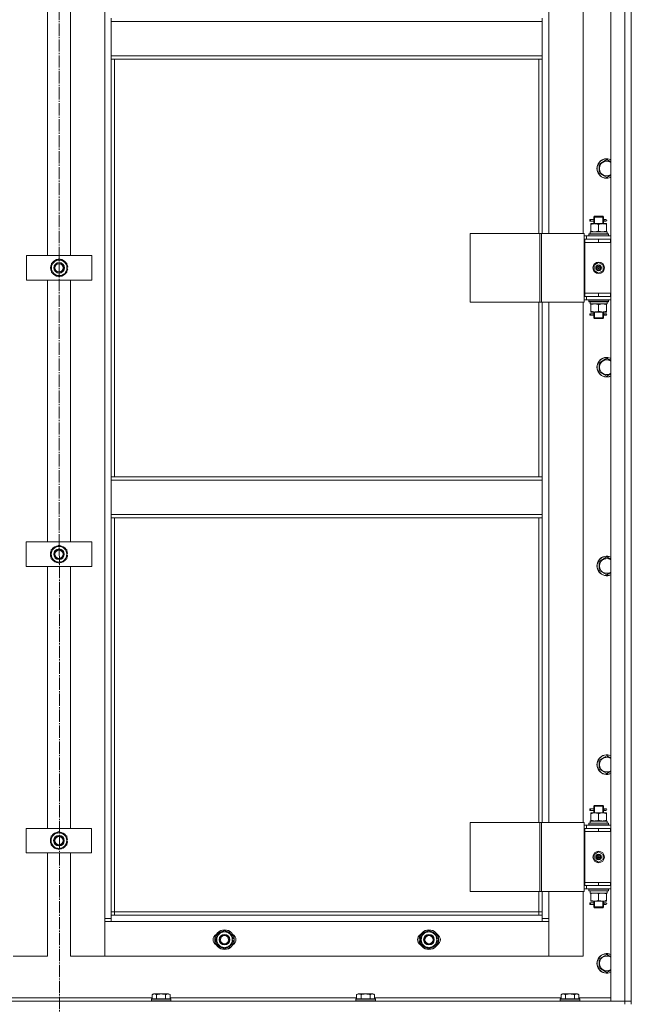
# Model space of a CAD drawing. Units: millimetres. Extents: x 0 to 26002, y -9 to 17820.
# Drawn here: x 8016 to 8764, y 12408 to 13612 of the extents above; entities that cross this region are included whole.
import ezdxf

# ---------------------------------------------------------------- set-up
doc = ezdxf.new("R2010")
doc.units = ezdxf.units.MM
doc.linetypes.add('K5LT_AXLED', pattern=[19.5, 15, -1.5, 1.5, -1.5])
doc.linetypes.add('K5LT_THIN', pattern=[0])
for name, color, linetype, true_color in [('OSI', 2, 'Continuous', 0xffff00), ('R', 1, 'Continuous', 0xff0000), ('WELDING', 7, 'Continuous', 0xffffff)]:
    doc.layers.add(name, color=color, linetype=linetype, true_color=true_color)

msp = doc.modelspace()

# ---------------------------------------------------------------- linework, layer by layer
at = {"layer": 'OSI', "color": 30, "linetype": 'K5LT_AXLED', "lineweight": 18, "true_color": 0xff8000}
msp.add_line((8063.2, 14874.5), (8065.2, 11337.6), dxfattribs=at)
at = {"layer": 'R', "color": 7, "linetype": 'K5LT_THIN', "lineweight": 18}
for p, q in [((8738.8, 12412.3), (8738.8, 14204.3)), ((8755.8, 12412.3), (8755.8, 14204.3)), ((8763.8, 14204.3), (8763.8, 12412.3)), ((8119.8, 12513.3), (8119.8, 14103.3)), ((8662.8, 13986.3), (8662.8, 13350.3)), ((8704.8, 13350.3), (8704.8, 13986.3)), ((8763.8, 13993.3), (8763.8, 13343.3)), ((8049.8, 13323.3), (8049.8, 13643.3)), ((8077.8, 13643.3), (8077.8, 13323.3)), ((8127.8, 13613.3), (8127.8, 13609.3)), ((8127.8, 13609.3), (8654.8, 13609.3)), ((8127.8, 13567.3), (8127.8, 13609.3)), ((8654.8, 13613.3), (8654.8, 13609.3)), ((8654.8, 13609.3), (8654.8, 13567.3)), ((8127.8, 13567.3), (8654.8, 13567.3)), ((8127.8, 13567.3), (8127.8, 13563.3)), ((8127.8, 13563.3), (8654.8, 13563.3)), ((8127.8, 13563.3), (8127.8, 13052.8)), ((8131.8, 13563.3), (8131.8, 13052.8)), ((8650.8, 13350.3), (8650.8, 13563.3)), ((8654.8, 13567.3), (8654.8, 13563.3)), ((8654.8, 13350.3), (8654.8, 13563.3)), ((8724.3, 13435.2), (8733.8, 13440.7)), ((8724.3, 13424.2), (8724.3, 13435.2)), ((8733.8, 13418.8), (8724.3, 13424.2)), ((8717.8, 13370.3), (8718.8, 13371.3)), ((8717.8, 13370.3), (8723.8, 13370.3)), ((8717.8, 13367.8), (8717.8, 13370.3)), ((8718.7, 13370.3), (8718.7, 13371.3)), ((8718.7, 13362.3), (8718.7, 13370.3)), ((8718.8, 13371.3), (8723.8, 13371.3)), ((8723.8, 13371.3), (8728.8, 13371.3)), ((8723.8, 13370.3), (8729.8, 13370.3)), ((8729.8, 13370.3), (8728.8, 13371.3)), ((8728.8, 13370.3), (8728.8, 13371.3)), ((8728.8, 13362.3), (8728.8, 13370.3)), ((8729.8, 13367.8), (8729.8, 13370.3)), ((8713, 13365.3), (8713, 13367.3)), ((8713.8, 13367.3), (8713, 13367.3)), ((8713.8, 13365.3), (8713, 13365.3)), ((8713.8, 13367.3), (8713.8, 13365.3)), ((8713.8, 13367.3), (8717.9, 13367.3)), ((8713.8, 13365.3), (8717.9, 13365.3)), ((8714.3, 13361.5), (8714.3, 13362.3)), ((8714.3, 13362.3), (8719, 13362.3)), ((8714.3, 13361.5), (8714.3, 13353.2)), ((8717.9, 13367.3), (8716, 13367.3)), ((8717.9, 13365.3), (8716, 13365.3)), ((8717.8, 13362.3), (8717.8, 13364.8)), ((8719, 13362.3), (8728.5, 13362.3)), ((8723.8, 13361.5), (8723.8, 13353.2)), ((8728.5, 13362.3), (8733.3, 13362.3)), ((8729.7, 13367.3), (8731.5, 13367.3)), ((8729.7, 13365.3), (8731.5, 13365.3)), ((8729.8, 13362.3), (8729.8, 13364.8)), ((8731.5, 13367.3), (8732.8, 13367.3)), ((8731.5, 13365.3), (8732.8, 13365.3)), ((8733.3, 13362.3), (8733.3, 13361.5)), ((8733.3, 13361.5), (8733.3, 13353.2)), ((8566.7, 13350.3), (8566.7, 13266.3)), ((8651.9, 13350.3), (8566.7, 13350.3)), ((8651.9, 13350.3), (8651.9, 13266.3)), ((8654.1, 13350.3), (8651.9, 13350.3)), ((8706.1, 13350.3), (8654.1, 13350.3)), ((8654.1, 13350.3), (8654.1, 13266.3)), ((8706.1, 13350.3), (8706.1, 13266.3)), ((8708.8, 13347.3), (8706.1, 13347.3)), ((8708.8, 13347.3), (8738.8, 13347.3)), ((8708.8, 13343.3), (8708.8, 13347.3)), ((8711.8, 13349.5), (8712, 13349.8)), ((8711.8, 13349.5), (8711.8, 13347.6)), ((8735.8, 13349.5), (8711.8, 13349.5)), ((8735.8, 13347.6), (8711.8, 13347.6)), ((8711.8, 13347.6), (8712, 13347.3)), ((8735.6, 13349.8), (8712, 13349.8)), ((8713.3, 13352.3), (8734.3, 13352.3)), ((8713.4, 13350.9), (8713.4, 13349.8)), ((8714.3, 13352.3), (8714.3, 13353.2)), ((8733.3, 13353.2), (8733.3, 13352.3)), ((8734.3, 13349.8), (8734.3, 13352.3)), ((8735.8, 13349.5), (8735.6, 13349.8)), ((8735.8, 13347.6), (8735.6, 13347.3)), ((8735.8, 13349.5), (8735.8, 13347.6)), ((8706.8, 13343.3), (8706.1, 13343.3)), ((8706.8, 13343.3), (8723.8, 13343.3)), ((8706.8, 13339.3), (8706.8, 13343.3)), ((8723.8, 13339.3), (8706.8, 13339.3)), ((8706.8, 13339.3), (8706.8, 13277.3)), ((8706.8, 13339.3), (8723.8, 13339.3)), ((8723.8, 13339.3), (8723.8, 13343.3)), ((8723.8, 13343.3), (8738.3, 13343.3)), ((8723.8, 13339.3), (8738.3, 13339.3)), ((8738.3, 13339.3), (8738.3, 13343.3)), ((8738.3, 13343.3), (8738.8, 13343.3)), ((8738.3, 13339.3), (8738.8, 13339.3)), ((8763.8, 13343.3), (8763.8, 13339.3)), ((8763.8, 13339.3), (8763.8, 13277.3)), ((8024.1, 13293.3), (8024.1, 13323.3)), ((8024.1, 13323.3), (8104.1, 13323.3)), ((8104.1, 13323.3), (8104.1, 13293.3)), ((8054.6, 13313.8), (8064.1, 13319.3)), ((8054.6, 13308.3), (8054.6, 13313.8)), ((8054.6, 13302.8), (8054.6, 13308.3)), ((8064.1, 13319.3), (8073.6, 13313.8)), ((8073.6, 13313.8), (8073.6, 13308.3)), ((8074.5, 13309.3), (8073.6, 13309.3)), ((8073.6, 13308.3), (8073.6, 13302.8)), ((8718.3, 13311.5), (8723.8, 13314.7)), ((8718.3, 13305.1), (8718.3, 13311.5)), ((8723.8, 13314.7), (8729.3, 13311.5)), ((8729.3, 13311.5), (8729.3, 13305.1)), ((8064.1, 13297.3), (8054.6, 13302.8)), ((8073.6, 13302.8), (8064.1, 13297.3)), ((8073.6, 13307.2), (8074.5, 13307.2)), ((8073.6, 13306), (8074.3, 13306)), ((8723.8, 13302), (8718.3, 13305.1)), ((8729.3, 13305.1), (8723.8, 13302)), ((8104.1, 13293.3), (8024.1, 13293.3)), ((8049.8, 12973.3), (8049.8, 13293.3)), ((8077.8, 13293.3), (8077.8, 12973.3)), ((8706.1, 13273.3), (8706.8, 13273.3)), ((8723.8, 13277.3), (8706.8, 13277.3)), ((8706.8, 13277.3), (8706.8, 13273.3)), ((8723.8, 13277.3), (8706.8, 13277.3)), ((8723.8, 13273.3), (8706.8, 13273.3)), ((8708.8, 13273.3), (8708.8, 13269.3)), ((8738.3, 13277.3), (8723.8, 13277.3)), ((8723.8, 13277.3), (8723.8, 13273.3)), ((8738.3, 13273.3), (8723.8, 13273.3)), ((8738.8, 13277.3), (8738.3, 13277.3)), ((8738.3, 13277.3), (8738.3, 13273.3)), ((8738.8, 13273.3), (8738.3, 13273.3)), ((8763.8, 13277.3), (8763.8, 13273.3)), ((8763.8, 13273.3), (8763.8, 12623.3)), ((8651.9, 13266.3), (8566.7, 13266.3)), ((8650.8, 13052.8), (8650.8, 13266.3)), ((8654.1, 13266.3), (8651.9, 13266.3)), ((8706.1, 13266.3), (8654.1, 13266.3)), ((8654.8, 13052.8), (8654.8, 13266.3)), ((8662.8, 13266.3), (8662.8, 12630.3)), ((8704.8, 12630.3), (8704.8, 13266.3)), ((8706.1, 13269.3), (8708.8, 13269.3)), ((8738.8, 13269.3), (8708.8, 13269.3)), ((8711.8, 13269), (8712, 13269.3)), ((8711.8, 13269), (8711.8, 13267.1)), ((8735.8, 13269), (8711.8, 13269)), ((8735.8, 13267.1), (8711.8, 13267.1)), ((8711.8, 13267.1), (8712, 13266.8)), ((8735.6, 13266.8), (8712, 13266.8)), ((8713.3, 13264.3), (8713.4, 13265.7)), ((8713.3, 13264.3), (8713.5, 13264.3)), ((8734.3, 13264.3), (8713.5, 13264.3)), ((8714.3, 13263.5), (8714.3, 13264.3)), ((8714.3, 13255.2), (8714.3, 13263.5)), ((8723.8, 13255.2), (8723.8, 13263.5)), ((8733.3, 13264.3), (8733.3, 13263.5)), ((8733.3, 13255.2), (8733.3, 13263.5)), ((8734.3, 13266.8), (8734.3, 13264.3)), ((8735.8, 13269), (8735.6, 13269.3)), ((8735.8, 13267.1), (8735.6, 13266.8)), ((8735.8, 13269), (8735.8, 13267.1)), ((8713, 13250.3), (8713, 13252.3)), ((8713.8, 13252.3), (8713, 13252.3)), ((8713.8, 13250.3), (8713, 13250.3)), ((8713.8, 13252.3), (8713.8, 13250.3)), ((8713.8, 13252.3), (8717.9, 13252.3)), ((8713.8, 13250.3), (8717.9, 13250.3)), ((8714.3, 13254.3), (8714.3, 13255.2)), ((8719, 13254.3), (8714.3, 13254.3)), ((8717.9, 13252.3), (8716, 13252.3)), ((8717.9, 13250.3), (8716, 13250.3)), ((8717.8, 13252.8), (8717.8, 13254.3)), ((8717.8, 13247.3), (8717.8, 13249.8)), ((8718.7, 13247.3), (8718.7, 13254.3)), ((8728.5, 13254.3), (8719, 13254.3)), ((8733.3, 13254.3), (8728.5, 13254.3)), ((8728.8, 13247.3), (8728.8, 13254.3)), ((8729.7, 13252.3), (8731.5, 13252.3)), ((8729.7, 13250.3), (8731.5, 13250.3)), ((8729.8, 13252.8), (8729.8, 13254.3)), ((8729.8, 13247.3), (8729.8, 13249.8)), ((8731.5, 13252.3), (8732.8, 13252.3)), ((8731.5, 13250.3), (8732.8, 13250.3)), ((8733.3, 13255.2), (8733.3, 13254.3)), ((8717.8, 13247.3), (8718.8, 13246.3)), ((8717.8, 13247.3), (8723.8, 13247.3)), ((8718.7, 13247.3), (8718.7, 13246.4)), ((8718.8, 13246.3), (8723.8, 13246.3)), ((8723.8, 13247.3), (8729.8, 13247.3)), ((8723.8, 13246.3), (8728.8, 13246.3)), ((8729.8, 13247.3), (8728.8, 13246.3)), ((8728.8, 13247.3), (8728.8, 13246.4)), ((8724.3, 13192.4), (8733.8, 13197.8)), ((8724.3, 13181.4), (8724.3, 13192.4)), ((8733.8, 13175.9), (8724.3, 13181.4)), ((8127.8, 13052.8), (8654.8, 13052.8)), ((8127.8, 13052.8), (8127.8, 13048.8)), ((8127.8, 13048.8), (8654.8, 13048.8)), ((8127.8, 13006.8), (8127.8, 13048.8)), ((8654.8, 13052.8), (8654.8, 13048.8)), ((8654.8, 13048.8), (8654.8, 13006.8)), ((8127.8, 13006.8), (8654.8, 13006.8)), ((8127.8, 13006.8), (8127.8, 13002.8)), ((8127.8, 13002.8), (8654.8, 13002.8)), ((8127.8, 13002.8), (8127.8, 12517.3)), ((8131.8, 13002.8), (8131.8, 12521.3)), ((8650.8, 12630.3), (8650.8, 13002.8)), ((8654.8, 13006.8), (8654.8, 13002.8)), ((8654.8, 12630.3), (8654.8, 13002.8)), ((8023.9, 12943.3), (8023.9, 12973.3)), ((8023.9, 12973.3), (8103.9, 12973.3)), ((8103.9, 12973.3), (8103.9, 12943.3)), ((8054.4, 12963.8), (8063.9, 12969.3)), ((8054.4, 12958.3), (8054.4, 12963.8)), ((8063.9, 12969.3), (8073.4, 12963.8)), ((8073.4, 12963.8), (8073.4, 12958.3)), ((8074.4, 12959.3), (8073.4, 12959.3)), ((8054.4, 12952.8), (8054.4, 12958.3)), ((8063.9, 12947.3), (8054.4, 12952.8)), ((8073.4, 12952.8), (8063.9, 12947.3)), ((8073.4, 12958.3), (8073.4, 12952.8)), ((8073.4, 12957.2), (8074.4, 12957.2)), ((8073.4, 12956), (8074.2, 12956)), ((8724.3, 12949.5), (8733.8, 12955)), ((8724.3, 12938.5), (8724.3, 12949.5)), ((8103.9, 12943.3), (8023.9, 12943.3)), ((8049.8, 12623.3), (8049.8, 12943.3)), ((8077.8, 12943.3), (8077.8, 12623.3)), ((8733.8, 12933.1), (8724.3, 12938.5)), ((8724.3, 12706.6), (8733.8, 12712.1)), ((8724.3, 12695.7), (8724.3, 12706.6)), ((8733.8, 12690.2), (8724.3, 12695.7)), ((8713, 12645.3), (8713, 12647.3)), ((8713.8, 12647.3), (8713, 12647.3)), ((8713.8, 12647.3), (8713.8, 12645.3)), ((8713.8, 12647.3), (8717.9, 12647.3)), ((8717.9, 12647.3), (8716, 12647.3)), ((8717.8, 12650.3), (8718.8, 12651.3)), ((8717.8, 12650.3), (8723.8, 12650.3)), ((8717.8, 12647.8), (8717.8, 12650.3)), ((8718.7, 12650.3), (8718.7, 12651.3)), ((8718.7, 12642.3), (8718.7, 12650.3)), ((8718.8, 12651.3), (8723.8, 12651.3)), ((8723.8, 12651.3), (8728.8, 12651.3)), ((8723.8, 12650.3), (8729.8, 12650.3)), ((8729.8, 12650.3), (8728.8, 12651.3)), ((8728.8, 12650.3), (8728.8, 12651.3)), ((8728.8, 12642.3), (8728.8, 12650.3)), ((8729.7, 12647.3), (8731.5, 12647.3)), ((8729.8, 12647.8), (8729.8, 12650.3)), ((8731.5, 12647.3), (8732.8, 12647.3)), ((8713.8, 12645.3), (8713, 12645.3)), ((8713.8, 12645.3), (8717.9, 12645.3)), ((8714.3, 12641.5), (8714.3, 12642.3)), ((8714.3, 12642.3), (8719, 12642.3)), ((8714.3, 12641.5), (8714.3, 12633.2)), ((8717.9, 12645.3), (8716, 12645.3)), ((8717.8, 12642.3), (8717.8, 12644.8)), ((8719, 12642.3), (8728.5, 12642.3)), ((8723.8, 12641.5), (8723.8, 12633.2)), ((8728.5, 12642.3), (8733.3, 12642.3)), ((8729.7, 12645.3), (8731.5, 12645.3)), ((8729.8, 12642.3), (8729.8, 12644.8)), ((8731.5, 12645.3), (8732.8, 12645.3)), ((8733.3, 12642.3), (8733.3, 12641.5)), ((8733.3, 12641.5), (8733.3, 12633.2)), ((8023.8, 12593.3), (8023.8, 12623.3)), ((8023.8, 12623.3), (8103.8, 12623.3)), ((8103.8, 12623.3), (8103.8, 12593.3)), ((8566.7, 12630.3), (8566.7, 12546.3)), ((8651.9, 12630.3), (8566.7, 12630.3)), ((8651.9, 12630.3), (8651.9, 12546.3)), ((8654.1, 12630.3), (8651.9, 12630.3)), ((8706.1, 12630.3), (8654.1, 12630.3)), ((8654.1, 12630.3), (8654.1, 12546.3)), ((8706.1, 12630.3), (8706.1, 12546.3)), ((8708.8, 12627.3), (8706.1, 12627.3)), ((8706.8, 12623.3), (8706.1, 12623.3)), ((8706.8, 12623.3), (8723.8, 12623.3)), ((8706.8, 12619.3), (8706.8, 12623.3)), ((8708.8, 12627.3), (8738.8, 12627.3)), ((8708.8, 12623.3), (8708.8, 12627.3)), ((8711.8, 12629.5), (8712, 12629.8)), ((8711.8, 12629.5), (8711.8, 12627.6)), ((8735.8, 12629.5), (8711.8, 12629.5)), ((8735.8, 12627.6), (8711.8, 12627.6)), ((8711.8, 12627.6), (8712, 12627.3)), ((8735.6, 12629.8), (8712, 12629.8)), ((8713.3, 12632.3), (8734.3, 12632.3)), ((8713.4, 12630.9), (8713.4, 12629.8)), ((8714.3, 12632.3), (8714.3, 12633.2)), ((8723.8, 12619.3), (8723.8, 12623.3)), ((8723.8, 12623.3), (8738.3, 12623.3)), ((8733.3, 12633.2), (8733.3, 12632.3)), ((8734.3, 12629.8), (8734.3, 12632.3)), ((8735.8, 12629.5), (8735.6, 12629.8)), ((8735.8, 12627.6), (8735.6, 12627.3)), ((8735.8, 12629.5), (8735.8, 12627.6)), ((8738.3, 12619.3), (8738.3, 12623.3)), ((8738.3, 12623.3), (8738.8, 12623.3)), ((8763.8, 12623.3), (8763.8, 12619.3)), ((8054.3, 12613.8), (8063.8, 12619.3)), ((8054.3, 12608.3), (8054.3, 12613.8)), ((8063.8, 12619.3), (8073.3, 12613.8)), ((8073.3, 12613.8), (8073.3, 12608.3)), ((8723.8, 12619.3), (8706.8, 12619.3)), ((8706.8, 12619.3), (8706.8, 12557.3)), ((8706.8, 12619.3), (8723.8, 12619.3)), ((8723.8, 12619.3), (8738.3, 12619.3)), ((8738.3, 12619.3), (8738.8, 12619.3)), ((8763.8, 12619.3), (8763.8, 12557.3)), ((8054.3, 12602.8), (8054.3, 12608.3)), ((8063.8, 12597.3), (8054.3, 12602.8)), ((8073.3, 12602.8), (8063.8, 12597.3)), ((8074.2, 12609.3), (8073.3, 12609.3)), ((8073.3, 12608.3), (8073.3, 12602.8)), ((8073.3, 12607.2), (8074.2, 12607.2)), ((8073.3, 12606), (8074, 12606)), ((8103.8, 12593.3), (8023.8, 12593.3)), ((8049.8, 12467.3), (8049.8, 12593.3)), ((8077.8, 12593.3), (8077.8, 12467.3)), ((8718.3, 12591.5), (8723.8, 12594.7)), ((8718.3, 12585.1), (8718.3, 12591.5)), ((8723.8, 12594.7), (8729.3, 12591.5)), ((8729.3, 12591.5), (8729.3, 12585.1)), ((8723.8, 12582), (8718.3, 12585.1)), ((8729.3, 12585.1), (8723.8, 12582)), ((8706.1, 12553.3), (8706.8, 12553.3)), ((8723.8, 12557.3), (8706.8, 12557.3)), ((8706.8, 12557.3), (8706.8, 12553.3)), ((8723.8, 12557.3), (8706.8, 12557.3)), ((8723.8, 12553.3), (8706.8, 12553.3)), ((8708.8, 12553.3), (8708.8, 12549.3)), ((8738.3, 12557.3), (8723.8, 12557.3)), ((8723.8, 12557.3), (8723.8, 12553.3)), ((8738.3, 12553.3), (8723.8, 12553.3)), ((8738.8, 12557.3), (8738.3, 12557.3)), ((8738.3, 12557.3), (8738.3, 12553.3)), ((8738.8, 12553.3), (8738.3, 12553.3)), ((8763.8, 12557.3), (8763.8, 12553.3)), ((8763.8, 12553.3), (8763.8, 12412.3)), ((8651.9, 12546.3), (8566.7, 12546.3)), ((8650.8, 12521.3), (8650.8, 12546.3)), ((8654.1, 12546.3), (8651.9, 12546.3)), ((8706.1, 12546.3), (8654.1, 12546.3)), ((8654.8, 12517.3), (8654.8, 12546.3)), ((8662.8, 12546.3), (8662.8, 12513.3)), ((8704.8, 12467.3), (8704.8, 12546.3)), ((8706.1, 12549.3), (8708.8, 12549.3)), ((8738.8, 12549.3), (8708.8, 12549.3)), ((8711.8, 12549), (8712, 12549.3)), ((8711.8, 12549), (8711.8, 12547.1)), ((8735.8, 12549), (8711.8, 12549)), ((8735.8, 12547.1), (8711.8, 12547.1)), ((8711.8, 12547.1), (8712, 12546.8)), ((8735.6, 12546.8), (8712, 12546.8)), ((8713.3, 12544.3), (8713.4, 12545.7)), ((8713.3, 12544.3), (8713.5, 12544.3)), ((8734.3, 12544.3), (8713.5, 12544.3)), ((8714.3, 12543.5), (8714.3, 12544.3)), ((8714.3, 12535.2), (8714.3, 12543.5)), ((8723.8, 12535.2), (8723.8, 12543.5)), ((8733.3, 12544.3), (8733.3, 12543.5)), ((8733.3, 12535.2), (8733.3, 12543.5)), ((8734.3, 12546.8), (8734.3, 12544.3)), ((8735.8, 12549), (8735.6, 12549.3)), ((8735.8, 12547.1), (8735.6, 12546.8)), ((8735.8, 12549), (8735.8, 12547.1)), ((8713, 12530.3), (8713, 12532.3)), ((8713.8, 12532.3), (8713, 12532.3)), ((8713.8, 12530.3), (8713, 12530.3)), ((8713.8, 12532.3), (8713.8, 12530.3)), ((8713.8, 12532.3), (8717.9, 12532.3)), ((8713.8, 12530.3), (8717.9, 12530.3)), ((8714.3, 12534.3), (8714.3, 12535.2)), ((8719, 12534.3), (8714.3, 12534.3)), ((8717.9, 12532.3), (8716, 12532.3)), ((8717.9, 12530.3), (8716, 12530.3)), ((8717.8, 12532.8), (8717.8, 12534.3)), ((8717.8, 12527.3), (8717.8, 12529.8)), ((8717.8, 12527.3), (8718.8, 12526.3)), ((8717.8, 12527.3), (8723.8, 12527.3)), ((8718.7, 12527.3), (8718.7, 12534.3)), ((8718.7, 12527.3), (8718.7, 12526.4)), ((8718.8, 12526.3), (8723.8, 12526.3)), ((8728.5, 12534.3), (8719, 12534.3)), ((8723.8, 12527.3), (8729.8, 12527.3)), ((8723.8, 12526.3), (8728.8, 12526.3)), ((8733.3, 12534.3), (8728.5, 12534.3)), ((8728.8, 12527.3), (8728.8, 12534.3)), ((8729.8, 12527.3), (8728.8, 12526.3)), ((8728.8, 12527.3), (8728.8, 12526.4)), ((8729.7, 12532.3), (8731.5, 12532.3)), ((8729.7, 12530.3), (8731.5, 12530.3)), ((8729.8, 12532.8), (8729.8, 12534.3)), ((8729.8, 12527.3), (8729.8, 12529.8)), ((8731.5, 12532.3), (8732.8, 12532.3)), ((8731.5, 12530.3), (8732.8, 12530.3)), ((8733.3, 12535.2), (8733.3, 12534.3)), ((8131.8, 12521.3), (8127.8, 12521.3)), ((8127.8, 12517.3), (8127.8, 12509.3)), ((8127.8, 12517.3), (8654.8, 12517.3)), ((8131.8, 12521.3), (8650.8, 12521.3)), ((8131.8, 12521.3), (8131.8, 12517.3)), ((8650.8, 12517.3), (8650.8, 12521.3)), ((8650.8, 12521.3), (8654.8, 12521.3)), ((8654.8, 12509.3), (8654.8, 12517.3)), ((8119.8, 12513.3), (8127.8, 12513.3)), ((8119.8, 12467.3), (8119.8, 12513.3)), ((8127.8, 12509.3), (8119.8, 12509.3)), ((8119.8, 12509.3), (8119.8, 12467.3)), ((8654.8, 12509.3), (8127.8, 12509.3)), ((8654.8, 12513.3), (8662.8, 12513.3)), ((8662.8, 12509.3), (8654.8, 12509.3)), ((8662.8, 12513.3), (8662.8, 12467.3)), ((8662.8, 12467.3), (8662.8, 12509.3)), ((8256.8, 12492.8), (8266.3, 12498.3)), ((8256.8, 12487.3), (8256.8, 12492.8)), ((8266.3, 12498.3), (8275.8, 12492.8)), ((8275.8, 12492.8), (8275.8, 12487.3)), ((8506.8, 12492.8), (8516.3, 12498.3)), ((8506.8, 12487.3), (8506.8, 12492.8)), ((8516.3, 12498.3), (8525.8, 12492.8)), ((8525.8, 12492.8), (8525.8, 12487.3)), ((8256.8, 12481.8), (8256.8, 12487.3)), ((8266.3, 12476.3), (8256.8, 12481.8)), ((8275.8, 12481.8), (8266.3, 12476.3)), ((8276.7, 12488.3), (8275.8, 12488.3)), ((8275.8, 12487.3), (8275.8, 12481.8)), ((8275.8, 12486.2), (8276.7, 12486.2)), ((8275.8, 12485), (8276.5, 12485)), ((8506.8, 12481.8), (8506.8, 12487.3)), ((8516.3, 12476.3), (8506.8, 12481.8)), ((8525.8, 12481.8), (8516.3, 12476.3)), ((8526.7, 12488.3), (8525.8, 12488.3)), ((8525.8, 12487.3), (8525.8, 12481.8)), ((8525.8, 12486.2), (8526.7, 12486.2)), ((8525.8, 12485), (8526.5, 12485)), ((8007.8, 12467.3), (8049.8, 12467.3)), ((8077.8, 12467.3), (8119.8, 12467.3)), ((8119.8, 12467.3), (8662.8, 12467.3)), ((8662.8, 12467.3), (8704.8, 12467.3)), ((8724.3, 12463.8), (8733.8, 12469.3)), ((8724.3, 12452.8), (8724.3, 12463.8)), ((8733.8, 12447.3), (8724.3, 12452.8)), ((8177.8, 12420.2), (8179.8, 12421.3)), ((8177.8, 12420.2), (8177.8, 12414.8)), ((8197.8, 12421.3), (8179.8, 12421.3)), ((8183.3, 12420.2), (8183.3, 12414.8)), ((8194.3, 12420.2), (8194.3, 12414.8)), ((8199.8, 12420.2), (8197.8, 12421.3)), ((8199.8, 12420.2), (8199.8, 12414.8)), ((8427.8, 12420.2), (8429.8, 12421.3)), ((8427.8, 12420.2), (8427.8, 12414.8)), ((8447.8, 12421.3), (8429.8, 12421.3)), ((8433.3, 12420.2), (8433.3, 12414.8)), ((8444.3, 12420.2), (8444.3, 12414.8)), ((8449.8, 12420.2), (8447.8, 12421.3)), ((8449.8, 12420.2), (8449.8, 12414.8)), ((8677.8, 12420.2), (8679.8, 12421.3)), ((8677.8, 12420.2), (8677.8, 12414.8)), ((8697.8, 12421.3), (8679.8, 12421.3)), ((8683.3, 12420.2), (8683.3, 12414.8)), ((8694.3, 12420.2), (8694.3, 12414.8)), ((8699.8, 12420.2), (8697.8, 12421.3)), ((8699.8, 12420.2), (8699.8, 12414.8)), ((7371.8, 12412.3), (8755.8, 12412.3)), ((7949.8, 12416.3), (8177.8, 12416.3)), ((8176.8, 12414.5), (8177, 12414.8)), ((8176.8, 12414.5), (8176.8, 12412.6)), ((8200.8, 12414.5), (8176.8, 12414.5)), ((8200.8, 12412.6), (8176.8, 12412.6)), ((8176.8, 12412.6), (8177, 12412.3)), ((8200.6, 12414.8), (8177, 12414.8)), ((8199.8, 12416.3), (8427.8, 12416.3)), ((8200.8, 12414.5), (8200.6, 12414.8)), ((8200.8, 12412.6), (8200.6, 12412.3)), ((8200.8, 12414.5), (8200.8, 12412.6)), ((8426.8, 12414.5), (8427, 12414.8)), ((8426.8, 12414.5), (8426.8, 12412.6)), ((8450.8, 12414.5), (8426.8, 12414.5)), ((8450.8, 12412.6), (8426.8, 12412.6)), ((8426.8, 12412.6), (8427, 12412.3)), ((8450.6, 12414.8), (8427, 12414.8)), ((8449.8, 12416.3), (8677.8, 12416.3)), ((8450.8, 12414.5), (8450.6, 12414.8)), ((8450.8, 12412.6), (8450.6, 12412.3)), ((8450.8, 12414.5), (8450.8, 12412.6)), ((8676.8, 12414.5), (8677, 12414.8)), ((8676.8, 12414.5), (8676.8, 12412.6)), ((8700.8, 12414.5), (8676.8, 12414.5)), ((8700.8, 12412.6), (8676.8, 12412.6)), ((8676.8, 12412.6), (8677, 12412.3)), ((8700.6, 12414.8), (8677, 12414.8)), ((8699.8, 12416.3), (8738.8, 12416.3)), ((8700.8, 12414.5), (8700.6, 12414.8)), ((8700.8, 12412.6), (8700.6, 12412.3)), ((8700.8, 12414.5), (8700.8, 12412.6)), ((8755.8, 12412.3), (8738.8, 12412.3)), ((8763.8, 12412.3), (8755.8, 12412.3)), ((8755.8, 12408.3), (8755.8, 12412.3)), ((8755.8, 12412.3), (8763.8, 12412.3)), ((8763.8, 12408.3), (8763.8, 12412.3))]:
    msp.add_line(p, q, dxfattribs=at)
for centre, radius in [((8064.1, 13308.3), 6.5), ((8063.8, 13308.3), 6), ((8063.8, 13308.3), 5), ((8723.8, 13308.3), 7), ((8723.8, 13308.3), 3.49), ((8723.8, 13308.3), 3.49), ((8723.8, 13308.3), 3.25), ((8723.8, 13308.3), 3.19), ((8723.8, 13308.3), 3.19), ((8723.8, 13308.3), 2.1), ((8723.8, 13308.3), 0.9), ((8063.9, 12958.3), 6.5), ((8063.8, 12958.3), 6), ((8063.8, 12958.3), 5), ((8063.8, 12608.3), 6.5), ((8063.8, 12608.3), 6), ((8063.8, 12608.3), 5), ((8723.8, 12588.3), 7), ((8723.8, 12588.3), 3.49), ((8723.8, 12588.3), 3.49), ((8723.8, 12588.3), 3.25), ((8723.8, 12588.3), 3.19), ((8723.8, 12588.3), 3.19), ((8723.8, 12588.3), 2.1), ((8723.8, 12588.3), 0.9), ((8266.3, 12487.3), 12), ((8266.3, 12487.3), 11.8), ((8266.3, 12487.3), 6.5), ((8266.3, 12487.3), 6), ((8266.3, 12487.3), 5), ((8516.3, 12487.3), 12), ((8516.3, 12487.3), 11.8), ((8516.3, 12487.3), 6.5), ((8516.3, 12487.3), 6), ((8516.3, 12487.3), 5)]:
    msp.add_circle(centre, radius, dxfattribs=at)
for centre, radius, start, end in [((8733.8, 13429.7), 12, 65.3757, 294.6243), ((8733.8, 13429.7), 11.8, 64.9905, 295.0095), ((8733.8, 13429.7), 8.97, 56.1336, 303.8664), ((8732.8, 13366.3), 1, 270, 90), ((8064.1, 13308.3), 10.5, 154.7912, 205.2088), ((8064.1, 13308.3), 9.5, 0, 180), ((8064.1, 13308.3), 9.5, 180, 0), ((8064.1, 13308.3), 10.5, 94.7912, 145.2088), ((8064.1, 13308.3), 6, 268.6509, 91.3262), ((8064.1, 13308.3), 10.5, 34.7912, 85.2088), ((8063.8, 13308.3), 6.25, 333.7534, 26.2237), ((8064.1, 13308.3), 10.5, 5.5324, 25.2088), ((8064.1, 13308.3), 10.5, 214.7912, 265.2088), ((8064.1, 13308.3), 10.5, 274.7912, 325.2088), ((8064.1, 13308.3), 10.5, 334.7912, 347.3589), ((8064.1, 13308.3), 10.5, 347.3589, 353.8105), ((8732.8, 13251.3), 1, 270, 90), ((8733.8, 13186.9), 12, 65.3757, 294.6243), ((8733.8, 13186.9), 11.8, 64.9905, 295.0095), ((8733.8, 13186.9), 8.97, 56.1336, 303.8664), ((8063.9, 12958.3), 10.5, 154.7912, 205.2088), ((8063.9, 12958.3), 9.5, 0, 180), ((8063.9, 12958.3), 10.5, 94.7912, 145.2088), ((8063.9, 12958.3), 6, 269.3197, 90.6573), ((8063.9, 12958.3), 10.5, 34.7912, 85.2088), ((8063.9, 12958.3), 10.5, 5.5324, 25.2088), ((8063.9, 12958.3), 9.5, 180, 0), ((8063.9, 12958.3), 10.5, 214.7912, 265.2088), ((8063.9, 12958.3), 10.5, 274.7912, 325.2088), ((8063.9, 12958.3), 10.5, 334.7912, 347.3589), ((8063.9, 12958.3), 10.5, 347.3589, 353.8105), ((8733.8, 12944), 12, 65.3757, 294.6243), ((8733.8, 12944), 11.8, 64.9905, 295.0095), ((8733.8, 12944), 8.97, 56.1336, 303.8664), ((8733.8, 12701.2), 12, 65.3757, 294.6243), ((8733.8, 12701.2), 11.8, 64.9905, 295.0095), ((8733.8, 12701.2), 8.97, 56.1336, 303.8664), ((8732.8, 12646.3), 1, 270, 90), ((8063.8, 12608.3), 10.5, 154.7912, 205.2088), ((8063.8, 12608.3), 9.5, 0, 180), ((8063.8, 12608.3), 10.5, 94.7912, 145.2088), ((8063.8, 12608.3), 10.5, 34.7912, 85.2088), ((8063.8, 12608.3), 10.5, 5.5324, 25.2088), ((8063.8, 12608.3), 9.5, 180, 0), ((8063.8, 12608.3), 10.5, 214.7912, 265.2088), ((8063.8, 12608.3), 10.5, 274.7912, 325.2088), ((8063.8, 12608.3), 10.5, 334.7912, 347.3589), ((8063.8, 12608.3), 10.5, 347.3589, 353.8105), ((8732.8, 12531.3), 1, 270, 90), ((8259.3, 12487.3), 7, 117.9946, 242.0054), ((8266.3, 12487.3), 10.5, 154.7912, 205.2088), ((8266.3, 12487.3), 9.5, 0, 180), ((8266.3, 12487.3), 10.5, 94.7912, 145.2088), ((8266.3, 12487.3), 10.5, 34.7912, 85.2088), ((8266.3, 12487.3), 10.5, 5.5324, 25.2088), ((8273.3, 12487.3), 7, 297.9946, 62.0054), ((8509.3, 12487.3), 7, 117.9946, 242.0054), ((8516.3, 12487.3), 10.5, 154.7912, 205.2088), ((8516.3, 12487.3), 9.5, 0, 180), ((8516.3, 12487.3), 10.5, 94.7912, 145.2088), ((8516.3, 12487.3), 10.5, 34.7912, 85.2088), ((8516.3, 12487.3), 10.5, 5.5324, 25.2088), ((8523.3, 12487.3), 7, 297.9946, 62.0054), ((8266.3, 12487.3), 9.5, 180, 0), ((8266.3, 12487.3), 10.5, 214.7912, 265.2088), ((8266.3, 12487.3), 10.5, 274.7912, 325.2088), ((8266.3, 12487.3), 10.5, 334.7912, 347.3589), ((8266.3, 12487.3), 10.5, 347.3589, 353.8105), ((8516.3, 12487.3), 9.5, 180, 0), ((8516.3, 12487.3), 10.5, 214.7912, 265.2088), ((8516.3, 12487.3), 10.5, 274.7912, 325.2088), ((8516.3, 12487.3), 10.5, 334.7912, 347.3589), ((8516.3, 12487.3), 10.5, 347.3589, 353.8105), ((8733.8, 12458.3), 12, 65.3757, 294.6243), ((8733.8, 12458.3), 11.8, 64.9905, 295.0095), ((8733.8, 12458.3), 8.97, 56.1336, 303.8664)]:
    msp.add_arc(centre, radius, start, end, dxfattribs=at)
for centre, major_axis, ratio, start_param, end_param in [((8731.5, 13366.3), (0, 1), 0.301552, 0, 3.141593), ((8723.8, 13354.5), (0, 22.5), 0.466308, 1.667355, 1.779747), ((8723.8, 13269.2), (0, -22.5), 0.466308, -1.46282, -1.350219), ((8731.5, 13251.3), (0, 1), 0.301552, 0, 3.141593), ((8731.5, 12646.3), (0, 1), 0.301552, 0, 3.141593), ((8723.8, 12634.5), (0, 22.5), 0.466308, 1.667355, 1.779747), ((8723.8, 12549.2), (0, -22.5), 0.466308, -1.46282, -1.350219), ((8731.5, 12531.3), (0, 1), 0.301552, 0, 3.141593)]:
    msp.add_ellipse(centre, major_axis=major_axis, ratio=ratio, start_param=start_param, end_param=end_param, dxfattribs=at)
at = {"layer": 'WELDING', "color": 7, "linetype": 'K5LT_THIN', "lineweight": 18}
for p, q in [((8733.8, 13440.7), (8738.8, 13437.8)), ((8738.8, 13421.7), (8733.8, 13418.8)), ((8718, 13366.3), (8717.8, 13367.8)), ((8717.8, 13367.8), (8717.9, 13367.4)), ((8717.8, 13364.8), (8718, 13365.8)), ((8717.9, 13365.3), (8717.8, 13364.8)), ((8717.9, 13367.4), (8717.9, 13367.3)), ((8718, 13365.8), (8718, 13366.3)), ((8729.8, 13367.8), (8729.6, 13366.8)), ((8729.6, 13366.8), (8729.6, 13366.3)), ((8729.6, 13366.3), (8729.8, 13364.9)), ((8729.7, 13367.3), (8729.8, 13367.8)), ((8729.7, 13365.2), (8729.7, 13365.3)), ((8729.8, 13364.9), (8729.7, 13365.2)), ((8718, 13251.3), (8717.8, 13252.8)), ((8717.8, 13252.8), (8717.9, 13252.4)), ((8717.8, 13249.8), (8718, 13250.8)), ((8717.9, 13250.3), (8717.8, 13249.8)), ((8717.9, 13252.4), (8717.9, 13252.3)), ((8718, 13250.8), (8718, 13251.3)), ((8729.8, 13252.8), (8729.6, 13251.8)), ((8729.6, 13251.8), (8729.6, 13251.3)), ((8729.6, 13251.3), (8729.8, 13249.9)), ((8729.7, 13252.3), (8729.8, 13252.8)), ((8729.7, 13250.2), (8729.7, 13250.3)), ((8729.8, 13249.9), (8729.7, 13250.2)), ((8733.8, 13197.8), (8738.8, 13195)), ((8738.8, 13178.8), (8733.8, 13175.9)), ((8733.8, 12955), (8738.8, 12952.1)), ((8738.8, 12935.9), (8733.8, 12933.1)), ((8733.8, 12712.1), (8738.8, 12709.2)), ((8738.8, 12693.1), (8733.8, 12690.2)), ((8718, 12646.3), (8717.8, 12647.8)), ((8717.8, 12647.8), (8717.9, 12647.4)), ((8717.9, 12647.4), (8717.9, 12647.3)), ((8718, 12645.8), (8718, 12646.3)), ((8729.8, 12647.8), (8729.6, 12646.8)), ((8729.6, 12646.8), (8729.6, 12646.3)), ((8729.6, 12646.3), (8729.8, 12644.9)), ((8729.7, 12647.3), (8729.8, 12647.8)), ((8717.8, 12644.8), (8718, 12645.8)), ((8717.9, 12645.3), (8717.8, 12644.8)), ((8729.7, 12645.2), (8729.7, 12645.3)), ((8729.8, 12644.9), (8729.7, 12645.2)), ((8718, 12531.3), (8717.8, 12532.8)), ((8717.8, 12532.8), (8717.9, 12532.4)), ((8717.8, 12529.8), (8718, 12530.8)), ((8717.9, 12530.3), (8717.8, 12529.8)), ((8717.9, 12532.4), (8717.9, 12532.3)), ((8718, 12530.8), (8718, 12531.3)), ((8729.8, 12532.8), (8729.6, 12531.8)), ((8729.6, 12531.8), (8729.6, 12531.3)), ((8729.6, 12531.3), (8729.8, 12529.9)), ((8729.7, 12532.3), (8729.8, 12532.8)), ((8729.7, 12530.2), (8729.7, 12530.3)), ((8729.8, 12529.9), (8729.7, 12530.2)), ((8733.8, 12469.3), (8738.8, 12466.4)), ((8738.8, 12450.2), (8733.8, 12447.3))]:
    msp.add_line(p, q, dxfattribs=at)
for points, knots in [([(8719, 13362.3), (8718.8, 13362.3), (8718.3, 13362.3), (8717.6, 13362.2), (8717.1, 13362.2), (8716.4, 13362), (8715.5, 13361.8), (8714.7, 13361.6), (8714.3, 13361.5)], [0, 0, 0, 0, 1.548206, 2.616755, 3.724998, 4.291764, 6.613357, 9, 9, 9, 9]), ([(8723.8, 13361.5), (8723.4, 13361.6), (8722.6, 13361.8), (8721.6, 13362.1), (8720.8, 13362.2), (8720.1, 13362.3), (8719.5, 13362.3), (8719.1, 13362.3), (8719, 13362.3)], [0, 0, 0, 0, 2.494996, 4.309231, 5.73815, 7.133977, 8.472011, 9, 9, 9, 9]), ([(8728.5, 13362.3), (8728.3, 13362.3), (8727.9, 13362.3), (8727.3, 13362.2), (8726.6, 13362.2), (8725.8, 13362), (8724.9, 13361.8), (8724.1, 13361.6), (8723.8, 13361.5)], [0, 0, 0, 0, 1.192024, 2.404251, 3.60809, 4.765234, 6.955738, 9, 9, 9, 9]), ([(8733.3, 13361.5), (8732.8, 13361.6), (8732, 13361.8), (8731.1, 13362.1), (8730.4, 13362.2), (8729.8, 13362.2), (8729.2, 13362.3), (8728.7, 13362.3), (8728.5, 13362.3)], [0, 0, 0, 0, 2.905563, 4.375924, 5.511195, 6.679161, 7.850161, 9, 9, 9, 9]), ([(8714.3, 13353.2), (8714.8, 13353), (8715.5, 13352.8), (8716.5, 13352.6), (8717.2, 13352.4), (8717.8, 13352.4), (8718.4, 13352.3), (8718.8, 13352.3), (8719, 13352.3)], [0, 0, 0, 0, 2.905563, 4.375924, 5.511195, 6.679161, 7.850161, 9, 9, 9, 9]), ([(8719, 13352.3), (8719.3, 13352.3), (8719.7, 13352.3), (8720.3, 13352.4), (8721, 13352.4), (8721.8, 13352.6), (8722.7, 13352.8), (8723.4, 13353), (8723.8, 13353.2)], [0, 0, 0, 0, 1.192024, 2.404251, 3.60809, 4.765234, 6.955738, 9, 9, 9, 9]), ([(8723.8, 13353.2), (8724.4, 13353), (8725.2, 13352.7), (8726.2, 13352.5), (8726.8, 13352.4), (8727.3, 13352.4), (8727.8, 13352.3), (8728.3, 13352.3), (8728.9, 13352.3), (8729.4, 13352.3), (8730, 13352.4), (8730.7, 13352.5), (8731.8, 13352.7), (8732.7, 13353), (8733.3, 13353.2)], [0, 0, 0, 0, 2.72415, 3.912285, 4.716446, 5.530362, 6.353984, 7.180289, 7.997717, 8.810544, 9.605533, 10.761675, 12.184093, 15, 15, 15, 15]), ([(8723.8, 13263.5), (8723.2, 13263.6), (8722.4, 13263.9), (8721.4, 13264.1), (8720.8, 13264.2), (8720.3, 13264.2), (8719.8, 13264.3), (8719.3, 13264.3), (8718.7, 13264.3), (8718.2, 13264.3), (8717.6, 13264.2), (8716.9, 13264.1), (8715.8, 13263.9), (8714.9, 13263.7), (8714.3, 13263.5)], [0, 0, 0, 0, 2.72415, 3.912285, 4.716446, 5.530362, 6.353984, 7.180289, 7.997717, 8.810544, 9.605533, 10.761675, 12.184093, 15, 15, 15, 15]), ([(8728.5, 13264.3), (8728.3, 13264.3), (8727.8, 13264.3), (8727.1, 13264.2), (8726.6, 13264.2), (8725.9, 13264), (8725, 13263.8), (8724.2, 13263.6), (8723.8, 13263.5)], [0, 0, 0, 0, 1.548206, 2.616755, 3.724998, 4.291764, 6.613357, 9, 9, 9, 9]), ([(8733.3, 13263.5), (8732.9, 13263.6), (8732.1, 13263.8), (8731.1, 13264.1), (8730.3, 13264.2), (8729.6, 13264.3), (8729, 13264.3), (8728.6, 13264.3), (8728.5, 13264.3)], [0, 0, 0, 0, 2.494996, 4.309231, 5.73815, 7.133977, 8.472011, 9, 9, 9, 9]), ([(8714.3, 13255.2), (8714.8, 13255), (8715.5, 13254.8), (8716.5, 13254.6), (8717.2, 13254.4), (8717.8, 13254.4), (8718.4, 13254.3), (8718.8, 13254.3), (8719, 13254.3)], [0, 0, 0, 0, 2.905563, 4.375924, 5.511195, 6.679161, 7.850161, 9, 9, 9, 9]), ([(8719, 13254.3), (8719.3, 13254.3), (8719.7, 13254.3), (8720.3, 13254.4), (8721, 13254.4), (8721.8, 13254.6), (8722.7, 13254.8), (8723.4, 13255), (8723.8, 13255.2)], [0, 0, 0, 0, 1.192024, 2.404251, 3.60809, 4.765234, 6.955738, 9, 9, 9, 9]), ([(8723.8, 13255.2), (8724.3, 13255), (8725, 13254.8), (8726, 13254.6), (8726.7, 13254.4), (8727.3, 13254.4), (8727.9, 13254.3), (8728.3, 13254.3), (8728.5, 13254.3)], [0, 0, 0, 0, 2.905563, 4.375924, 5.511195, 6.679161, 7.850161, 9, 9, 9, 9]), ([(8728.5, 13254.3), (8728.8, 13254.3), (8729.2, 13254.3), (8729.8, 13254.4), (8730.5, 13254.4), (8731.3, 13254.6), (8732.2, 13254.8), (8732.9, 13255), (8733.3, 13255.2)], [0, 0, 0, 0, 1.192024, 2.404251, 3.60809, 4.765234, 6.955738, 9, 9, 9, 9]), ([(8719, 12642.3), (8718.8, 12642.3), (8718.3, 12642.3), (8717.6, 12642.2), (8717.1, 12642.2), (8716.4, 12642), (8715.5, 12641.8), (8714.7, 12641.6), (8714.3, 12641.5)], [0, 0, 0, 0, 1.548206, 2.616755, 3.724998, 4.291764, 6.613357, 9, 9, 9, 9]), ([(8723.8, 12641.5), (8723.4, 12641.6), (8722.6, 12641.8), (8721.6, 12642.1), (8720.8, 12642.2), (8720.1, 12642.3), (8719.5, 12642.3), (8719.1, 12642.3), (8719, 12642.3)], [0, 0, 0, 0, 2.494996, 4.309231, 5.73815, 7.133977, 8.472011, 9, 9, 9, 9]), ([(8728.5, 12642.3), (8728.3, 12642.3), (8727.9, 12642.3), (8727.3, 12642.2), (8726.6, 12642.2), (8725.8, 12642), (8724.9, 12641.8), (8724.1, 12641.6), (8723.8, 12641.5)], [0, 0, 0, 0, 1.192024, 2.404251, 3.60809, 4.765234, 6.955738, 9, 9, 9, 9]), ([(8733.3, 12641.5), (8732.8, 12641.6), (8732, 12641.8), (8731.1, 12642.1), (8730.4, 12642.2), (8729.8, 12642.2), (8729.2, 12642.3), (8728.7, 12642.3), (8728.5, 12642.3)], [0, 0, 0, 0, 2.905563, 4.375924, 5.511195, 6.679161, 7.850161, 9, 9, 9, 9]), ([(8714.3, 12633.2), (8714.8, 12633), (8715.5, 12632.8), (8716.5, 12632.6), (8717.2, 12632.4), (8717.8, 12632.4), (8718.4, 12632.3), (8718.8, 12632.3), (8719, 12632.3)], [0, 0, 0, 0, 2.905563, 4.375924, 5.511195, 6.679161, 7.850161, 9, 9, 9, 9]), ([(8719, 12632.3), (8719.3, 12632.3), (8719.7, 12632.3), (8720.3, 12632.4), (8721, 12632.4), (8721.8, 12632.6), (8722.7, 12632.8), (8723.4, 12633), (8723.8, 12633.2)], [0, 0, 0, 0, 1.192024, 2.404251, 3.60809, 4.765234, 6.955738, 9, 9, 9, 9]), ([(8723.8, 12633.2), (8724.4, 12633), (8725.2, 12632.7), (8726.2, 12632.5), (8726.8, 12632.4), (8727.3, 12632.4), (8727.8, 12632.3), (8728.3, 12632.3), (8728.9, 12632.3), (8729.4, 12632.3), (8730, 12632.4), (8730.7, 12632.5), (8731.8, 12632.7), (8732.7, 12633), (8733.3, 12633.2)], [0, 0, 0, 0, 2.72415, 3.912285, 4.716446, 5.530362, 6.353984, 7.180289, 7.997717, 8.810544, 9.605533, 10.761675, 12.184093, 15, 15, 15, 15]), ([(8723.8, 12543.5), (8723.2, 12543.6), (8722.4, 12543.9), (8721.4, 12544.1), (8720.8, 12544.2), (8720.3, 12544.2), (8719.8, 12544.3), (8719.3, 12544.3), (8718.7, 12544.3), (8718.2, 12544.3), (8717.6, 12544.2), (8716.9, 12544.1), (8715.8, 12543.9), (8714.9, 12543.7), (8714.3, 12543.5)], [0, 0, 0, 0, 2.72415, 3.912285, 4.716446, 5.530362, 6.353984, 7.180289, 7.997717, 8.810544, 9.605533, 10.761675, 12.184093, 15, 15, 15, 15]), ([(8728.5, 12544.3), (8728.3, 12544.3), (8727.8, 12544.3), (8727.1, 12544.2), (8726.6, 12544.2), (8725.9, 12544), (8725, 12543.8), (8724.2, 12543.6), (8723.8, 12543.5)], [0, 0, 0, 0, 1.548206, 2.616755, 3.724998, 4.291764, 6.613357, 9, 9, 9, 9]), ([(8733.3, 12543.5), (8732.9, 12543.6), (8732.1, 12543.8), (8731.1, 12544.1), (8730.3, 12544.2), (8729.6, 12544.3), (8729, 12544.3), (8728.6, 12544.3), (8728.5, 12544.3)], [0, 0, 0, 0, 2.494996, 4.309231, 5.73815, 7.133977, 8.472011, 9, 9, 9, 9]), ([(8714.3, 12535.2), (8714.8, 12535), (8715.5, 12534.8), (8716.5, 12534.6), (8717.2, 12534.4), (8717.8, 12534.4), (8718.4, 12534.3), (8718.8, 12534.3), (8719, 12534.3)], [0, 0, 0, 0, 2.905563, 4.375924, 5.511195, 6.679161, 7.850161, 9, 9, 9, 9]), ([(8719, 12534.3), (8719.3, 12534.3), (8719.7, 12534.3), (8720.3, 12534.4), (8721, 12534.4), (8721.8, 12534.6), (8722.7, 12534.8), (8723.4, 12535), (8723.8, 12535.2)], [0, 0, 0, 0, 1.192024, 2.404251, 3.60809, 4.765234, 6.955738, 9, 9, 9, 9]), ([(8723.8, 12535.2), (8724.3, 12535), (8725, 12534.8), (8726, 12534.6), (8726.7, 12534.4), (8727.3, 12534.4), (8727.9, 12534.3), (8728.3, 12534.3), (8728.5, 12534.3)], [0, 0, 0, 0, 2.905563, 4.375924, 5.511195, 6.679161, 7.850161, 9, 9, 9, 9]), ([(8728.5, 12534.3), (8728.8, 12534.3), (8729.2, 12534.3), (8729.8, 12534.4), (8730.5, 12534.4), (8731.3, 12534.6), (8732.2, 12534.8), (8732.9, 12535), (8733.3, 12535.2)], [0, 0, 0, 0, 1.192024, 2.404251, 3.60809, 4.765234, 6.955738, 9, 9, 9, 9]), ([(8183.3, 12420.2), (8183, 12420.3), (8182.6, 12420.5), (8182.1, 12420.7), (8181.8, 12420.8), (8181.6, 12420.9), (8181.3, 12420.9), (8181, 12421), (8180.7, 12421), (8180.4, 12421), (8180.1, 12421), (8179.7, 12420.9), (8179.3, 12420.8), (8178.6, 12420.6), (8178.1, 12420.3), (8177.8, 12420.2)], [0, 0, 0, 0, 2.912728, 3.529104, 4.366059, 5.20805, 5.90491, 6.841792, 7.68611, 8.552187, 9.436385, 10.31786, 11.611268, 13.263681, 16, 16, 16, 16]), ([(8194.3, 12420.2), (8193.8, 12420.3), (8193.2, 12420.5), (8192.4, 12420.6), (8191.8, 12420.7), (8191.3, 12420.8), (8190.8, 12420.9), (8190.2, 12420.9), (8189.6, 12421), (8189, 12421), (8188.4, 12421), (8187.8, 12421), (8187.1, 12420.9), (8186.2, 12420.8), (8184.9, 12420.6), (8183.9, 12420.3), (8183.3, 12420.2)], [0, 0, 0, 0, 2.142801, 3.094773, 3.749673, 4.638938, 5.533553, 6.273967, 7.269403, 8.166492, 9.086699, 10.026159, 10.962726, 12.336972, 14.092661, 17, 17, 17, 17]), ([(8199.8, 12420.2), (8199.4, 12420.3), (8199, 12420.5), (8198.5, 12420.7), (8198.3, 12420.8), (8198, 12420.9), (8197.7, 12420.9), (8197.4, 12421), (8197.1, 12421), (8196.8, 12421), (8196.5, 12421), (8196.2, 12420.9), (8195.7, 12420.8), (8195.1, 12420.6), (8194.6, 12420.3), (8194.3, 12420.2)], [0, 0, 0, 0, 2.912728, 3.529104, 4.366059, 5.20805, 5.90491, 6.841792, 7.68611, 8.552187, 9.436385, 10.31786, 11.611268, 13.263681, 16, 16, 16, 16]), ([(8433.3, 12420.2), (8433, 12420.3), (8432.6, 12420.5), (8432.1, 12420.7), (8431.8, 12420.8), (8431.6, 12420.9), (8431.3, 12420.9), (8431, 12421), (8430.7, 12421), (8430.4, 12421), (8430.1, 12421), (8429.7, 12420.9), (8429.3, 12420.8), (8428.6, 12420.6), (8428.1, 12420.3), (8427.8, 12420.2)], [0, 0, 0, 0, 2.912728, 3.529104, 4.366059, 5.20805, 5.90491, 6.841792, 7.68611, 8.552187, 9.436385, 10.31786, 11.611268, 13.263681, 16, 16, 16, 16]), ([(8444.3, 12420.2), (8443.8, 12420.3), (8443.2, 12420.5), (8442.4, 12420.6), (8441.8, 12420.7), (8441.3, 12420.8), (8440.8, 12420.9), (8440.2, 12420.9), (8439.6, 12421), (8439, 12421), (8438.4, 12421), (8437.8, 12421), (8437.1, 12420.9), (8436.2, 12420.8), (8434.9, 12420.6), (8433.9, 12420.3), (8433.3, 12420.2)], [0, 0, 0, 0, 2.142801, 3.094773, 3.749673, 4.638938, 5.533553, 6.273967, 7.269403, 8.166492, 9.086699, 10.026159, 10.962726, 12.336972, 14.092661, 17, 17, 17, 17]), ([(8449.8, 12420.2), (8449.4, 12420.3), (8449, 12420.5), (8448.5, 12420.7), (8448.3, 12420.8), (8448, 12420.9), (8447.7, 12420.9), (8447.4, 12421), (8447.1, 12421), (8446.8, 12421), (8446.5, 12421), (8446.2, 12420.9), (8445.7, 12420.8), (8445.1, 12420.6), (8444.6, 12420.3), (8444.3, 12420.2)], [0, 0, 0, 0, 2.912728, 3.529104, 4.366059, 5.20805, 5.90491, 6.841792, 7.68611, 8.552187, 9.436385, 10.31786, 11.611268, 13.263681, 16, 16, 16, 16]), ([(8683.3, 12420.2), (8683, 12420.3), (8682.6, 12420.5), (8682.1, 12420.7), (8681.8, 12420.8), (8681.6, 12420.9), (8681.3, 12420.9), (8681, 12421), (8680.7, 12421), (8680.4, 12421), (8680.1, 12421), (8679.7, 12420.9), (8679.3, 12420.8), (8678.6, 12420.6), (8678.1, 12420.3), (8677.8, 12420.2)], [0, 0, 0, 0, 2.912728, 3.529104, 4.366059, 5.20805, 5.90491, 6.841792, 7.68611, 8.552187, 9.436385, 10.31786, 11.611268, 13.263681, 16, 16, 16, 16]), ([(8694.3, 12420.2), (8693.8, 12420.3), (8693.2, 12420.5), (8692.4, 12420.6), (8691.8, 12420.7), (8691.3, 12420.8), (8690.8, 12420.9), (8690.2, 12420.9), (8689.6, 12421), (8689, 12421), (8688.4, 12421), (8687.8, 12421), (8687.1, 12420.9), (8686.2, 12420.8), (8684.9, 12420.6), (8683.9, 12420.3), (8683.3, 12420.2)], [0, 0, 0, 0, 2.142801, 3.094773, 3.749673, 4.638938, 5.533553, 6.273967, 7.269403, 8.166492, 9.086699, 10.026159, 10.962726, 12.336972, 14.092661, 17, 17, 17, 17]), ([(8699.8, 12420.2), (8699.4, 12420.3), (8699, 12420.5), (8698.5, 12420.7), (8698.3, 12420.8), (8698, 12420.9), (8697.7, 12420.9), (8697.4, 12421), (8697.1, 12421), (8696.8, 12421), (8696.5, 12421), (8696.2, 12420.9), (8695.7, 12420.8), (8695.1, 12420.6), (8694.6, 12420.3), (8694.3, 12420.2)], [0, 0, 0, 0, 2.912728, 3.529104, 4.366059, 5.20805, 5.90491, 6.841792, 7.68611, 8.552187, 9.436385, 10.31786, 11.611268, 13.263681, 16, 16, 16, 16])]:
    msp.add_open_spline(points, degree=3, knots=knots, dxfattribs=at)

doc.saveas('drawing.dxf')
